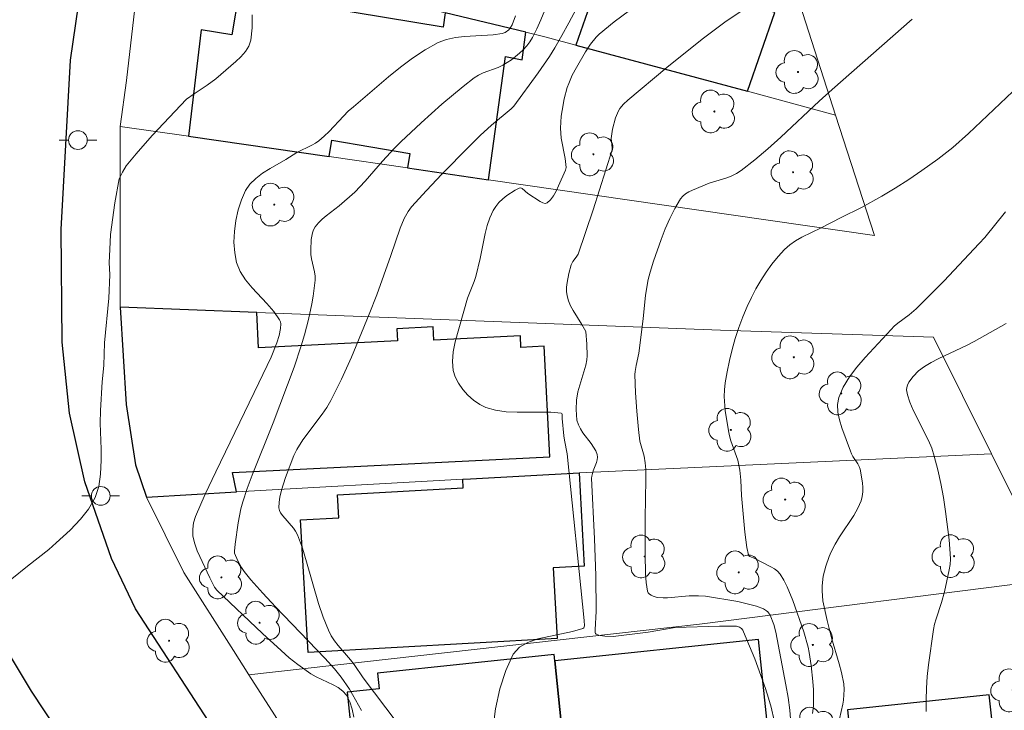
# Model space of a CAD drawing. Units: metres. Extents: x 280702 to 281220, y 1670457 to 1671026.
# Drawn here: x 281050 to 281103, y 1670912 to 1670949 of the extents above; entities that cross this region are included whole.
import ezdxf

# ---------------------------------------------------------------- set-up
doc = ezdxf.new("R2010")
doc.units = ezdxf.units.M
doc.header["$MEASUREMENT"] = 0
for name, color, linetype, lineweight, true_color in [('Arvores_Isoladas', 7, 'Continuous', 18, 0x00ff33), ('Curvas_Intermediarias', 7, 'Continuous', 9, 0x783c14), ('Curvas_Mestras', 7, 'Continuous', 20, 0x783c14)]:
    doc.layers.add(name, color=color, linetype=linetype, lineweight=lineweight, true_color=true_color)
for name, color, linetype, lineweight in [('Cerca', 8, 'Cerca', 20), ('Edificacoes', 7, 'Continuous', 30), ('Muro_Grade', 8, 'Continuous', 20), ('Pavimentacao_Asfaltica_Mfio', 10, 'Continuous', 30), ('Poste', 7, 'Continuous', 9)]:
    doc.layers.add(name, color=color, linetype=linetype, lineweight=lineweight)
doc.styles.get("Standard").update_dxf_attribs({"font": 'arial.ttf'})
doc.linetypes.add('Cerca', pattern='A,10,0,["X",Standard,S=1,R=0,X=0,Y=-0.5],0.1', length=10.1)

# ---------------------------------------------------------------- blocks, each defined once
blk = doc.blocks.new('Arvore')
at = {"layer": 'Arvores_Isoladas'}
blk.add_lwpolyline([(-0.718, 0.493, 0.872324), (-0.722, -0.551, 0.862983), (0.284, -0.827, 0.900105), (0.89, 0.029, 0.863155), (0.262, 0.861, 0.882486)], format="xyb", close=True, dxfattribs=at)
blk.add_circle((0, 0), 0.0286, dxfattribs=at)
blk = doc.blocks.new('Poste')
at = {"layer": 'Poste'}
for points in [[(-0.5, 0), (-1, 0)], [(0.5, 0), (1, 0)]]:
    blk.add_lwpolyline(points, dxfattribs=at)
blk.add_lwpolyline([(0, 0.5, 1), (0, -0.5, 1)], format="xyb", close=True, dxfattribs=at)

msp = doc.modelspace()

# ---------------------------------------------------------------- linework, layer by layer
at = {"layer": 'Cerca', "flags": 128}
msp.add_lwpolyline([(281102.211, 1670925.964), (281080.216, 1670924.961), (281074.429, 1670924.636), (281074.011, 1670924.612), (281061.956, 1670923.935), (281057.15, 1670923.665)], dxfattribs=at)
at = {"layer": 'Curvas_Intermediarias', "flags": 128}
for points, elevation in [([(281080.749, 1670950.998), (281079.672, 1670948.956), (281079.302, 1670948.282), (281078.915, 1670947.619), (281078.632, 1670947.168), (281078.036, 1670946.283), (281076.743, 1670944.503), (281076.596, 1670944.362), (281075.552, 1670943.503), (281074.945, 1670942.941), (281074.353, 1670942.365), (281072.902, 1670940.887), (281072.076, 1670940.022), (281071.279, 1670939.135), (281071.107, 1670938.903), (281070.897, 1670938.519), (281070.684, 1670938.014), (281070.185, 1670936.549), (281069.427, 1670934.455), (281069.031, 1670933.415), (281068.082, 1670931.123), (281067.557, 1670929.954), (281066.98, 1670928.815), (281066.761, 1670928.448), (281066.519, 1670928.094), (281065.484, 1670926.718), (281065.158, 1670926.204), (281065.002, 1670925.874), (281064.557, 1670924.702), (281064.353, 1670924.038), (281064.268, 1670923.652), (281064.229, 1670923.391), (281064.208, 1670923.088), (281064.237, 1670922.951), (281064.299, 1670922.827), (281064.425, 1670922.657), (281064.985, 1670922.011), (281065.102, 1670921.837), (281065.196, 1670921.651), (281065.46, 1670920.938), (281065.69, 1670920.208), (281066.327, 1670917.988), (281066.569, 1670917.264), (281066.848, 1670916.559), (281066.997, 1670916.272), (281067.175, 1670916.001), (281067.376, 1670915.742), (281068.027, 1670914.99), (281068.231, 1670914.732), (281068.705, 1670914.019), (281074.636, 1670906.165)], 88), ([(281083.729, 1670950.243), (281082.09, 1670949.002), (281081.296, 1670948.358), (281081.121, 1670948.194), (281080.818, 1670947.816), (281080.556, 1670947.401), (281080.07, 1670946.574), (281079.847, 1670946.157), (281079.661, 1670945.728), (281079.587, 1670945.508), (281079.427, 1670944.903), (281079.309, 1670944.282), (281079.268, 1670943.97), (281079.227, 1670943.347), (281079.235, 1670943.075), (281079.265, 1670942.802), (281079.471, 1670941.712), (281079.527, 1670941.241), (281079.496, 1670941.101), (281079.125, 1670940.257), (281078.991, 1670939.978), (281078.847, 1670939.726), (281078.691, 1670939.515), (281078.519, 1670939.36), (281078.412, 1670939.329), (281078.287, 1670939.354), (281078.148, 1670939.42), (281077.486, 1670939.856), (281077.176, 1670940.122), (281077.102, 1670940.15), (281077.03, 1670940.14), (281076.816, 1670940.034), (281076.365, 1670939.742), (281076.147, 1670939.564), (281075.945, 1670939.369), (281075.771, 1670939.16), (281075.633, 1670938.941), (281075.458, 1670938.552), (281075.319, 1670938.14), (281075.208, 1670937.712), (281074.936, 1670936.387), (281074.71, 1670935.422), (281074.62, 1670935.156), (281074.271, 1670934.264), (281073.612, 1670931.94), (281073.509, 1670931.412), (281073.467, 1670930.901), (281073.506, 1670930.414), (281073.607, 1670930.077), (281073.779, 1670929.737), (281074.01, 1670929.408), (281074.286, 1670929.102), (281074.593, 1670928.831), (281074.916, 1670928.608), (281075.244, 1670928.445), (281075.766, 1670928.293), (281076.328, 1670928.215), (281076.916, 1670928.189), (281078.118, 1670928.198), (281078.705, 1670928.187), (281079.266, 1670928.136), (281079.296, 1670928.121), (281079.313, 1670928.09), (281079.314, 1670927.848), (281079.412, 1670926.926), (281079.444, 1670926.697), (281079.588, 1670925.973), (281080.495, 1670917.088), (281080.505, 1670916.793), (281080.462, 1670916.698), (281080.422, 1670916.663), (281079.861, 1670916.49), (281078.025, 1670916.101), (281077.481, 1670915.916), (281077.031, 1670915.655), (281076.71, 1670915.286), (281076.306, 1670914.416), (281075.994, 1670913.431), (281075.766, 1670912.367), (281075.615, 1670911.26)], 89), ([(281068.198, 1670911.923), (281068.111, 1670912.347), (281067.986, 1670912.743), (281067.806, 1670913.1), (281067.617, 1670913.321), (281067.377, 1670913.503), (281067.1, 1670913.657), (281066.196, 1670914.074), (281065.92, 1670914.237), (281065.217, 1670914.742), (281064.763, 1670915.099), (281064.325, 1670915.474), (281063.33, 1670916.381), (281060.896, 1670918.708), (281060.775, 1670918.866), (281060.53, 1670919.359), (281059.857, 1670920.803), (281059.703, 1670921.218), (281059.628, 1670921.597), (281059.615, 1670921.946), (281059.656, 1670922.297), (281059.758, 1670922.628), (281060.286, 1670923.825), (281060.839, 1670925.015), (281063.149, 1670929.75), (281063.796, 1670931.127), (281064.108, 1670931.89), (281064.224, 1670932.281), (281064.301, 1670932.65), (281064.31, 1670932.898), (281064.288, 1670933.014), (281064.242, 1670933.12), (281063.936, 1670933.563), (281063.569, 1670933.989), (281062.784, 1670934.824), (281062.429, 1670935.25), (281062.141, 1670935.695), (281061.952, 1670936.167), (281061.853, 1670936.689), (281061.815, 1670937.251), (281061.836, 1670937.834), (281061.91, 1670938.419), (281062.035, 1670938.989), (281062.208, 1670939.525), (281062.424, 1670940.008), (281062.662, 1670940.355), (281062.975, 1670940.66), (281063.342, 1670940.935), (281063.745, 1670941.187), (281064.58, 1670941.667), (281065.164, 1670942.032), (281065.974, 1670942.43), (281066.167, 1670942.542), (281066.347, 1670942.67), (281066.624, 1670942.91), (281066.887, 1670943.167), (281067.648, 1670943.978), (281067.911, 1670944.238), (281068.186, 1670944.483), (281070.056, 1670946.077), (281070.692, 1670946.594), (281071.341, 1670947.08), (281072.009, 1670947.521), (281072.7, 1670947.902), (281073.146, 1670948.072), (281073.62, 1670948.173), (281074.115, 1670948.227), (281075.63, 1670948.313), (281076.117, 1670948.386), (281076.267, 1670948.438), (281076.467, 1670948.578), (281076.563, 1670948.7), (281076.64, 1670948.845), (281076.831, 1670949.323)], 86), ([(281078.384, 1670949.624), (281078.181, 1670949.121), (281077.96, 1670948.632), (281077.727, 1670948.165), (281077.59, 1670947.939), (281077.426, 1670947.725), (281077.241, 1670947.524), (281077.039, 1670947.335), (281076.607, 1670946.991), (281076.388, 1670946.835), (281076.151, 1670946.696), (281075.897, 1670946.581), (281075.104, 1670946.284), (281074.853, 1670946.165), (281074.619, 1670946.018), (281074.035, 1670945.569), (281072.896, 1670944.623), (281071.79, 1670943.63), (281070.709, 1670942.613), (281070.375, 1670942.28), (281069.737, 1670941.583), (281068.804, 1670940.513), (281068.254, 1670939.933), (281067.431, 1670939.196), (281066.732, 1670938.667), (281066.514, 1670938.483), (281066.315, 1670938.287), (281066.146, 1670938.074), (281066.061, 1670937.924), (281065.999, 1670937.757), (281065.929, 1670937.393), (281065.905, 1670936.834), (281065.919, 1670936.604), (281065.957, 1670936.375), (281066.109, 1670935.684), (281066.138, 1670935.454), (281066.139, 1670935.225), (281066.044, 1670934.387), (281065.974, 1670933.967), (281065.796, 1670933.131), (281065.578, 1670932.308), (281065.405, 1670931.733), (281065.019, 1670930.594), (281063.906, 1670927.631), (281062.783, 1670924.825), (281062.524, 1670924.118), (281062.289, 1670923.404), (281062.187, 1670923.038), (281062.034, 1670922.289), (281061.882, 1670921.151), (281061.839, 1670920.775), (281061.846, 1670920.672), (281062.012, 1670920.257), (281062.208, 1670919.911), (281062.354, 1670919.69), (281062.712, 1670919.253), (281063.347, 1670918.539), (281064.03, 1670917.811), (281066.661, 1670915.066), (281067.174, 1670914.506), (281067.538, 1670914.054), (281067.975, 1670913.414), (281068.623, 1670912.287)], 87), ([(281097.97, 1670949.155), (281093.714, 1670945.406), (281093.025, 1670944.78), (281090.979, 1670942.865), (281090.287, 1670942.244), (281089.581, 1670941.644), (281088.856, 1670941.075), (281088.602, 1670940.914), (281088.328, 1670940.786), (281088.039, 1670940.68), (281087.151, 1670940.399), (281086.27, 1670940.037), (281086.076, 1670939.947), (281085.897, 1670939.841), (281085.743, 1670939.716), (281085.62, 1670939.563), (281085.328, 1670939.056), (281085.061, 1670938.522), (281084.815, 1670937.968), (281084.589, 1670937.399), (281084.189, 1670936.241), (281084.011, 1670935.665), (281083.906, 1670935.259), (281083.765, 1670934.427), (281083.629, 1670933.161), (281083.403, 1670931.34), (281083.258, 1670930.687), (281083.203, 1670930.36), (281083.195, 1670930.195), (281083.226, 1670929.218), (281083.294, 1670928.237), (281083.388, 1670927.259), (281083.464, 1670926.639), (281083.691, 1670925.854), (281083.747, 1670925.496), (281083.777, 1670925.135), (281083.783, 1670924.601), (281083.748, 1670922.533), (281083.741, 1670920.599), (281083.762, 1670919.593), (281083.802, 1670919.109), (281083.871, 1670918.643), (281083.906, 1670918.558), (281083.971, 1670918.485), (281084.058, 1670918.425), (281084.159, 1670918.376), (281084.378, 1670918.312), (281084.703, 1670918.282), (281084.93, 1670918.286), (281086.086, 1670918.391), (281086.581, 1670918.396), (281086.951, 1670918.375), (281088.686, 1670918.103), (281089.682, 1670917.84), (281090.046, 1670917.695), (281090.209, 1670917.601), (281090.286, 1670917.537), (281090.404, 1670917.363), (281090.605, 1670916.872), (281090.714, 1670916.459), (281091.247, 1670913.657), (281091.358, 1670912.976), (281091.447, 1670912.295), (281091.506, 1670911.614)], 91), ([(281104.355, 1670946.255), (281100.983, 1670943.052), (281100.153, 1670942.315), (281099.339, 1670941.677), (281098.495, 1670941.079), (281097.791, 1670940.605), (281097.076, 1670940.147), (281096.351, 1670939.707), (281095.275, 1670939.112), (281094.19, 1670938.574), (281093.133, 1670938.028), (281092.087, 1670937.518), (281091.757, 1670937.328), (281091.449, 1670937.113), (281091.172, 1670936.868), (281090.828, 1670936.492), (281090.502, 1670936.089), (281090.196, 1670935.664), (281089.911, 1670935.22), (281089.646, 1670934.764), (281089.403, 1670934.299), (281089.183, 1670933.831), (281088.95, 1670933.275), (281088.737, 1670932.705), (281088.546, 1670932.124), (281088.377, 1670931.535), (281088.23, 1670930.941), (281088.106, 1670930.346), (281088.005, 1670929.753), (281087.967, 1670929.392), (281087.959, 1670929.027), (281088.01, 1670928.288), (281088.177, 1670927.189), (281088.235, 1670926.924), (281088.314, 1670926.663), (281088.679, 1670925.629), (281088.743, 1670925.365), (281088.786, 1670925.1), (281088.835, 1670924.563), (281088.877, 1670923.752), (281089.049, 1670921.801), (281089.162, 1670920.981), (281089.243, 1670920.589), (281089.269, 1670920.536), (281089.315, 1670920.497), (281089.586, 1670920.395), (281090.444, 1670919.952), (281090.63, 1670919.837), (281090.795, 1670919.704), (281090.932, 1670919.548), (281091.136, 1670919.227), (281091.315, 1670918.884), (281091.62, 1670918.15), (281092.201, 1670916.483), (281092.43, 1670915.66), (281092.486, 1670915.383), (281092.586, 1670914.68), (281092.682, 1670913.822), (281092.712, 1670913.392), (281092.723, 1670912.962), (281092.709, 1670912.537), (281092.666, 1670912.116)], 92), ([(281094.093, 1670911.837), (281094.277, 1670912.627), (281094.307, 1670912.825), (281094.353, 1670913.408), (281094.341, 1670913.698), (281094.213, 1670914.307), (281094.091, 1670914.77), (281093.684, 1670916.157), (281093.441, 1670917.088), (281093.221, 1670918.136), (281093.17, 1670918.662), (281093.174, 1670918.922), (281093.239, 1670919.454), (281093.368, 1670919.985), (281093.549, 1670920.501), (281093.655, 1670920.749), (281093.863, 1670921.148), (281094.104, 1670921.536), (281094.868, 1670922.679), (281095.085, 1670923.07), (281095.257, 1670923.472), (281095.317, 1670923.698), (281095.345, 1670923.936), (281095.347, 1670924.181), (281095.329, 1670924.429), (281095.202, 1670925.155), (281095.155, 1670925.299), (281095.084, 1670925.436), (281094.817, 1670925.834), (281094.74, 1670925.972), (281094.682, 1670926.116), (281094.232, 1670927.364), (281094.099, 1670927.786), (281094.011, 1670928.2), (281093.99, 1670928.598), (281094.059, 1670928.973), (281094.3, 1670929.53), (281094.63, 1670930.071), (281095.027, 1670930.598), (281095.47, 1670931.113), (281096.849, 1670932.607), (281097.021, 1670932.783), (281097.209, 1670932.944), (281097.813, 1670933.386), (281098.194, 1670933.704), (281099.658, 1670935.17), (281101.554, 1670937.182), (281101.844, 1670937.511), (281102.951, 1670938.873)], 93), ([(281098.729, 1670912.223), (281098.717, 1670912.845), (281098.736, 1670913.47), (281098.781, 1670914.097), (281098.847, 1670914.724), (281099.113, 1670916.593), (281099.17, 1670916.887), (281099.249, 1670917.178), (281099.538, 1670918.038), (281099.703, 1670918.618), (281099.955, 1670919.775), (281099.995, 1670920.066), (281100.014, 1670920.357), (281100.007, 1670920.647), (281099.943, 1670921.392), (281099.759, 1670922.891), (281099.639, 1670923.638), (281099.499, 1670924.382), (281099.339, 1670925.118), (281099.158, 1670925.845), (281099.02, 1670926.27), (281098.846, 1670926.685), (281098.027, 1670928.307), (281097.852, 1670928.721), (281097.722, 1670929.116), (281097.682, 1670929.384), (281097.689, 1670929.51), (281097.72, 1670929.626), (281097.801, 1670929.788), (281098.031, 1670930.103), (281098.322, 1670930.39), (281098.64, 1670930.629), (281098.998, 1670930.847), (281099.369, 1670931.045), (281100.907, 1670931.771), (281101.283, 1670931.967), (281102.991, 1670932.925)], 94)]:
    msp.add_lwpolyline(points, dxfattribs=dict(at, elevation=elevation))
at = {"layer": 'Curvas_Mestras', "flags": 128}
for points, elevation in [([(281090.61, 1670911.743), (281090.46, 1670912.465), (281090.324, 1670912.936), (281090.148, 1670913.462), (281089.579, 1670915.033), (281089.163, 1670916.059), (281088.945, 1670916.561), (281088.877, 1670916.655), (281088.777, 1670916.726), (281088.604, 1670916.775), (281087.698, 1670916.787), (281085.336, 1670916.708), (281083.896, 1670916.466), (281082.026, 1670916.23), (281081.592, 1670916.252), (281081.335, 1670916.281), (281081.223, 1670916.311), (281081.127, 1670916.356), (281081.093, 1670916.392), (281081.075, 1670916.444), (281081.071, 1670916.578), (281081.136, 1670917.575), (281081.103, 1670919.474), (281081.035, 1670921.436), (281080.878, 1670924.664), (281080.891, 1670924.777), (281080.974, 1670925.071), (281081.14, 1670925.512), (281081.179, 1670925.656), (281081.195, 1670925.796), (281081.178, 1670925.93), (281081.103, 1670926.133), (281080.993, 1670926.33), (281080.861, 1670926.523), (281080.422, 1670927.097), (281080.296, 1670927.295), (281080.182, 1670927.524), (281080.104, 1670927.766), (281080.054, 1670928.339), (281080.073, 1670928.835), (281080.156, 1670929.283), (281080.571, 1670930.701), (281080.624, 1670930.988), (281080.644, 1670931.195), (281080.634, 1670931.825), (281080.571, 1670932.5), (281080.371, 1670932.862), (281079.902, 1670933.615), (281079.765, 1670933.869), (281079.653, 1670934.128), (281079.576, 1670934.393), (281079.547, 1670934.622), (281079.548, 1670934.859), (281079.573, 1670935.101), (281079.673, 1670935.587), (281079.797, 1670936.058), (281079.881, 1670936.225), (281080.068, 1670936.453), (281080.164, 1670936.619), (281080.966, 1670938.991), (281081.982, 1670942.178), (281081.984, 1670942.282), (281081.923, 1670942.785), (281082.003, 1670943.279), (281082.158, 1670943.893), (281082.315, 1670944.271), (281082.392, 1670944.396), (281082.588, 1670944.622), (281082.818, 1670944.828), (281084.9, 1670946.572), (281086.775, 1670948.084), (281087.982, 1670948.991), (281090.914, 1670950.982)], 90), ([(281062.793, 1670949.374), (281062.792, 1670948.692), (281062.713, 1670948.036), (281062.606, 1670947.719), (281062.424, 1670947.424), (281062.187, 1670947.147), (281061.913, 1670946.885), (281060.839, 1670945.963), (281060.391, 1670945.637), (281059.691, 1670945.178), (281059.288, 1670944.882), (281057.45, 1670942.939), (281056.592, 1670941.978), (281056.067, 1670941.33), (281055.865, 1670940.999), (281055.701, 1670940.63), (281055.47, 1670939.358), (281055.239, 1670937.665), (281055.188, 1670936.871), (281055.169, 1670936.182), (281055.194, 1670935.512), (281055.15, 1670934.278), (281054.918, 1670931.889), (281054.874, 1670930.68), (281054.792, 1670929.805), (281054.692, 1670928.279), (281054.685, 1670927.603), (281054.741, 1670926.219), (281054.74, 1670925.624), (281054.69, 1670924.892), (281054.609, 1670924.228), (281054.416, 1670923.639), (281054.06, 1670923.025), (281053.636, 1670922.479), (281053.075, 1670921.896), (281052.34, 1670921.215), (281051.935, 1670920.861), (281050.801, 1670919.981), (281049.118, 1670918.63)], 85)]:
    msp.add_lwpolyline(points, dxfattribs=dict(at, elevation=elevation))
at = {"layer": 'Edificacoes', "flags": 128}
for points in [[(281080.047, 1670947.759), (281089.195, 1670945.303), (281090.654, 1670949.5), (281089.787, 1670949.801), (281090.487, 1670951.814), (281082.404, 1670954.542)], [(281072.967, 1670948.717), (281062.08, 1670950.538), (281061.708, 1670948.312), (281060.066, 1670948.587), (281059.389, 1670942.906), (281066.885, 1670941.822), (281067.03, 1670942.691), (281071.194, 1670941.994), (281071.064, 1670941.217), (281075.391, 1670940.591), (281076.301, 1670947.164), (281077.188, 1670946.987), (281077.374, 1670948.452), (281073.073, 1670949.498)], [(281061.742, 1670924.979), (281078.651, 1670925.809), (281078.361, 1670931.705), (281077.114, 1670931.643), (281077.084, 1670932.256), (281072.475, 1670932.029), (281072.44, 1670932.739), (281070.505, 1670932.644), (281070.537, 1670931.992), (281063.118, 1670931.627), (281063.026, 1670933.508), (281055.738, 1670933.785), (281056.075, 1670928.605), (281056.569, 1670925.39), (281057.15, 1670923.665), (281061.956, 1670923.935)], [(281074.429, 1670924.636), (281080.216, 1670924.961), (281080.496, 1670919.98), (281078.839, 1670919.887), (281079.05, 1670916.121), (281065.764, 1670915.374), (281065.366, 1670922.443), (281067.403, 1670922.557), (281067.334, 1670923.779), (281074.036, 1670924.156), (281074.011, 1670924.612)], [(281079.517, 1670909.229), (281079.718, 1670907.326), (281089.359, 1670908.341), (281089.06, 1670911.176), (281090.283, 1670911.305), (281089.781, 1670916.071), (281078.918, 1670914.928)], [(281078.882, 1670915.262), (281069.467, 1670914.27), (281069.555, 1670913.435), (281067.843, 1670913.254), (281068.59, 1670906.154), (281075.158, 1670906.846), (281076.473, 1670906.984), (281076.273, 1670908.888), (281079.517, 1670909.229), (281078.918, 1670914.928)], [(281102.447, 1670909.742), (281102.084, 1670913.121), (281094.529, 1670912.31), (281094.891, 1670908.931)]]:
    msp.add_lwpolyline(points, close=True, dxfattribs=at)
at = {"layer": 'Muro_Grade', "flags": 128}
for points in [[(281057.054, 1670953.397), (281056.697, 1670951.151), (281056.083, 1670945.879), (281055.753, 1670943.432)], [(281093.896, 1670944.04), (281089.195, 1670945.303), (281080.047, 1670947.759), (281078.397, 1670948.203), (281077.374, 1670948.452), (281073.073, 1670949.498), (281059.944, 1670952.693), (281057.054, 1670953.397)], [(281093.896, 1670944.04), (281091.509, 1670951.469)], [(281093.896, 1670944.04), (281095.96, 1670937.615), (281075.391, 1670940.591), (281071.064, 1670941.217), (281066.885, 1670941.822), (281059.389, 1670942.906), (281055.753, 1670943.432)], [(281055.753, 1670943.432), (281055.738, 1670933.785)], [(281057.15, 1670923.665), (281056.569, 1670925.39), (281056.075, 1670928.605), (281055.738, 1670933.785)], [(281055.738, 1670933.785), (281063.026, 1670933.508), (281087.765, 1670932.57), (281099.11, 1670932.196), (281102.211, 1670925.964), (281103.54, 1670923.294), (281104.224, 1670922.038)], [(281057.15, 1670923.665), (281059.137, 1670919.646), (281061.793, 1670915.474), (281062.614, 1670914.192)], [(281062.614, 1670914.192), (281086.635, 1670916.883), (281105.714, 1670919.302)], [(281062.614, 1670914.192), (281067.161, 1670907.096), (281067.805, 1670906.072)]]:
    msp.add_lwpolyline(points, dxfattribs=at)
at = {"layer": 'Pavimentacao_Asfaltica_Mfio', "flags": 128}
for points in [[(281098.781, 1671018.788), (281079.714, 1671008.51), (281068.255, 1671002.158), (281061.867, 1670998.046), (281058.417, 1670995.746), (281056.016, 1670994.071), (281054.856, 1670992.997), (281054.136, 1670992.045), (281053.609, 1670990.986), (281053.408, 1670990.21), (281053.18, 1670989.272), (281050.716, 1670975.004), (281047.421, 1670956.461), (281046.035, 1670947.743), (281045.467, 1670942.059), (281045.281, 1670937.936), (281045.249, 1670933.698), (281045.418, 1670929.48), (281046.06, 1670925.41), (281047.383, 1670920.544), (281048.817, 1670916.928), (281050.994, 1670913.315), (281055.99, 1670905.758)], [(281060.701, 1670911.348), (281056.556, 1670917.696), (281055.291, 1670920.396), (281053.866, 1670924.482), (281053.039, 1670928.144), (281052.657, 1670931.921), (281052.606, 1670937.933), (281053.091, 1670946.968), (281054.247, 1670954.921), (281056.003, 1670965.011), (281058.982, 1670980.73), (281060.505, 1670987.72), (281061.015, 1670988.714), (281061.756, 1670989.534), (281062.38, 1670990.118), (281071.068, 1670995.633), (281087.603, 1671004.785), (281103.175, 1671012.934), (281113.882, 1671018.814)]]:
    msp.add_lwpolyline(points, dxfattribs=at)

# ---------------------------------------------------------------- block references
at = {"layer": 'Arvores_Isoladas'}
for p in [(281091.89, 1670946.336), (281087.429, 1670944.229), (281080.98, 1670941.944), (281091.627, 1670940.986), (281063.963, 1670939.261), (281091.665, 1670931.118), (281094.193, 1670929.192), (281088.307, 1670927.248), (281091.203, 1670923.532), (281083.715, 1670920.494), (281100.21, 1670920.514), (281088.731, 1670919.649), (281061.145, 1670919.381), (281063.181, 1670916.963), (281058.356, 1670916.001), (281092.68, 1670915.776), (281103.339, 1670913.359), (281092.717, 1670911.309)]:
    msp.add_blockref('Arvore', p, dxfattribs=at)
at = {"layer": 'Poste'}
for p in [(281053.496, 1670942.705), (281054.71, 1670923.726)]:
    msp.add_blockref('Poste', p, dxfattribs=at)

doc.saveas('drawing.dxf')
